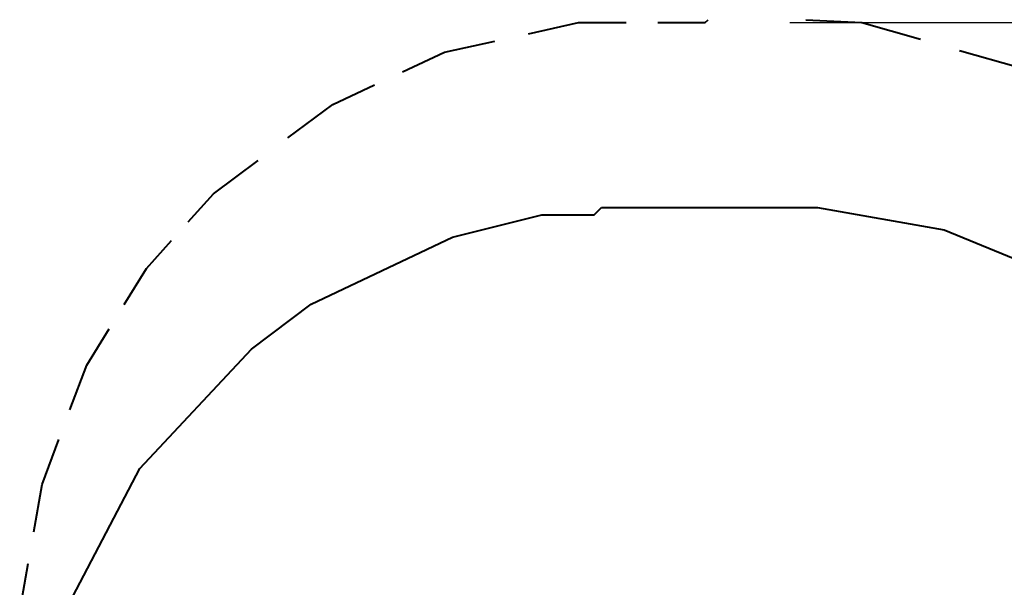
# Model space of a CAD drawing. Units: inches. Extents: x 246 to 350, y 128 to 292.
# Drawn here: x 290 to 313, y 215 to 228 of the extents above; entities that cross this region are included whole.
import ezdxf

# ---------------------------------------------------------------- set-up
doc = ezdxf.new("R2010")
doc.units = ezdxf.units.IN
doc.header["$MEASUREMENT"] = 0
doc.layers.add('Ebene 1', color=7, linetype='Continuous')

msp = doc.modelspace()

# ---------------------------------------------------------------- linework, layer by layer
at = {"layer": 'Ebene 1', "color": 179, "lineweight": 40, "true_color": 0x1a171b}
for points in [[(305.99, 228.321), (306.056, 228.387)], [(308.371, 228.387), (309.693, 228.321)], [(301.801, 228.057), (302.991, 228.321)], [(302.991, 228.321), (304.116, 228.321)], [(304.865, 228.321), (305.99, 228.321)], [(309.693, 228.321), (311.083, 227.925)], [(299.816, 227.616), (301.007, 227.881)], [(298.824, 227.154), (299.816, 227.616)], [(312.009, 227.661), (313.398, 227.264)], [(297.171, 226.384), (298.163, 226.846)], [(296.112, 225.591), (297.171, 226.384)], [(294.348, 224.27), (295.407, 225.062)], [(293.753, 223.609), (294.348, 224.27)], [(303.357, 223.773), (303.534, 223.949)], [(303.534, 223.949), (308.646, 223.949)], [(308.646, 223.949), (311.643, 223.421)], [(300.008, 223.244), (302.124, 223.773)], [(302.124, 223.773), (303.357, 223.773)], [(311.643, 223.421), (314.639, 222.186)], [(292.761, 222.508), (293.357, 223.169)], [(296.659, 221.657), (300.008, 223.244)], [(292.232, 221.65), (292.761, 222.508)], [(295.248, 220.599), (296.659, 221.657)], [(291.35, 220.218), (291.879, 221.077)], [(292.604, 217.777), (295.248, 220.599)], [(290.953, 219.161), (291.35, 220.218)], [(290.292, 217.4), (290.689, 218.457)], [(290.665, 214.073), (292.604, 217.777)], [(290.094, 216.277), (290.292, 217.4)], [(289.763, 214.405), (289.961, 215.528)]]:
    msp.add_lwpolyline(points, dxfattribs=at)
at = {"layer": 'Ebene 1', "color": 179, "lineweight": 25, "true_color": 0x1a171b}
msp.add_lwpolyline([(307.99, 228.321), (347.777, 228.321)], dxfattribs=at)

doc.saveas('drawing.dxf')
